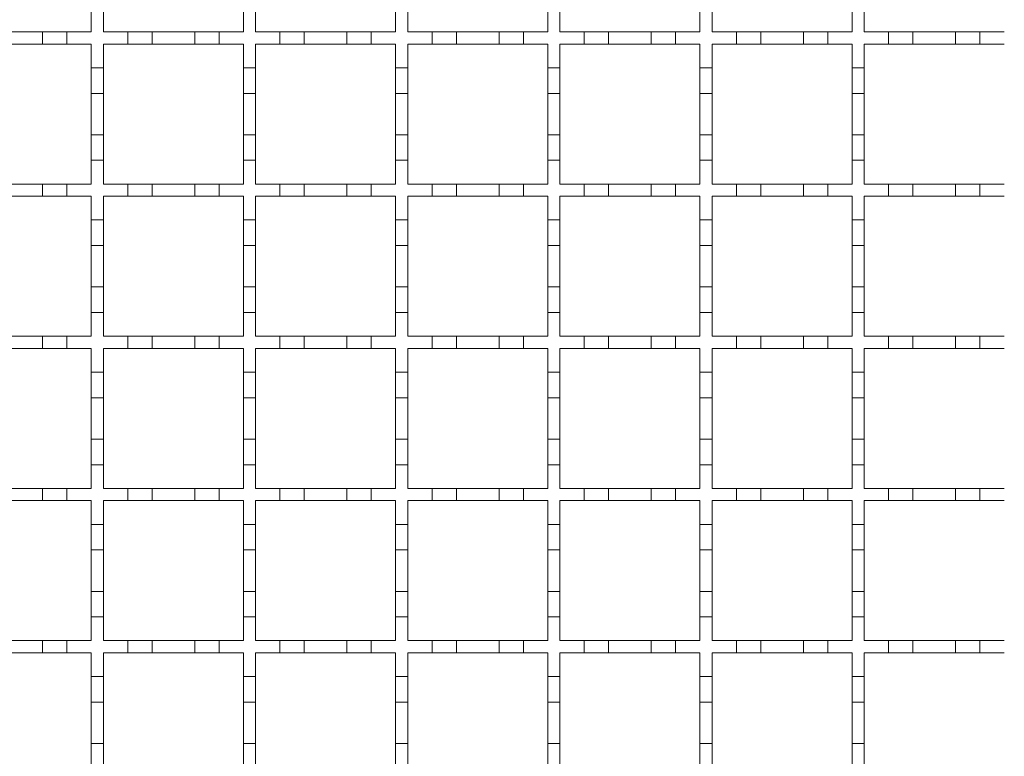
# Model space of a CAD drawing. Units: millimetres. Extents: x 243 to 2825, y 305 to 1978.
# Drawn here: x 516 to 678, y 1452 to 1573 of the extents above; entities that cross this region are included whole.
import ezdxf

# ---------------------------------------------------------------- set-up
doc = ezdxf.new("R2010")
doc.units = ezdxf.units.MM
doc.header["$LTSCALE"] = 10
doc.linetypes.add('SLD-Durchgehend', pattern=[0])

msp = doc.modelspace()

# ---------------------------------------------------------------- linework, layer by layer
at = {"color": 7, "linetype": 'SLD-Durchgehend', "lineweight": 18}
for p, q in [((527.87, 1575.33), (527.87, 1571.33)), ((529.87, 1571.33), (529.87, 1575.33)), ((552.87, 1575.33), (552.87, 1571.33)), ((554.87, 1571.33), (554.87, 1575.33)), ((577.87, 1575.33), (577.87, 1571.33)), ((579.87, 1571.33), (579.87, 1575.33)), ((602.87, 1575.33), (602.87, 1571.33)), ((604.87, 1571.33), (604.87, 1575.33)), ((627.87, 1575.33), (627.87, 1571.33)), ((629.87, 1571.33), (629.87, 1575.33)), ((652.87, 1575.33), (652.87, 1571.33)), ((654.87, 1571.33), (654.87, 1575.33)), ((512.87, 1571.33), (519.87, 1571.33)), ((519.87, 1569.33), (519.87, 1571.33)), ((519.87, 1571.33), (523.87, 1571.33)), ((523.87, 1571.33), (523.87, 1569.33)), ((523.87, 1571.33), (527.87, 1571.33)), ((529.87, 1571.33), (533.87, 1571.33)), ((533.87, 1569.33), (533.87, 1571.33)), ((533.87, 1571.33), (537.87, 1571.33)), ((537.87, 1571.33), (537.87, 1569.33)), ((537.87, 1571.33), (544.87, 1571.33)), ((544.87, 1569.33), (544.87, 1571.33)), ((544.87, 1571.33), (548.87, 1571.33)), ((548.87, 1571.33), (548.87, 1569.33)), ((548.87, 1571.33), (552.87, 1571.33)), ((554.87, 1571.33), (558.87, 1571.33)), ((558.87, 1569.33), (558.87, 1571.33)), ((558.87, 1571.33), (562.87, 1571.33)), ((562.87, 1571.33), (562.87, 1569.33)), ((562.87, 1571.33), (569.87, 1571.33)), ((569.87, 1569.33), (569.87, 1571.33)), ((569.87, 1571.33), (573.87, 1571.33)), ((573.87, 1571.33), (573.87, 1569.33)), ((573.87, 1571.33), (577.87, 1571.33)), ((579.87, 1571.33), (583.87, 1571.33)), ((583.87, 1569.33), (583.87, 1571.33)), ((583.87, 1571.33), (587.87, 1571.33)), ((587.87, 1571.33), (587.87, 1569.33)), ((587.87, 1571.33), (594.87, 1571.33)), ((594.87, 1569.33), (594.87, 1571.33)), ((594.87, 1571.33), (598.87, 1571.33)), ((598.87, 1571.33), (598.87, 1569.33)), ((598.87, 1571.33), (602.87, 1571.33)), ((604.87, 1571.33), (608.87, 1571.33)), ((608.87, 1569.33), (608.87, 1571.33)), ((608.87, 1571.33), (612.87, 1571.33)), ((612.87, 1571.33), (612.87, 1569.33)), ((612.87, 1571.33), (619.87, 1571.33)), ((619.87, 1569.33), (619.87, 1571.33)), ((619.87, 1571.33), (623.87, 1571.33)), ((623.87, 1571.33), (623.87, 1569.33)), ((623.87, 1571.33), (627.87, 1571.33)), ((629.87, 1571.33), (633.87, 1571.33)), ((633.87, 1569.33), (633.87, 1571.33)), ((633.87, 1571.33), (637.87, 1571.33)), ((637.87, 1571.33), (637.87, 1569.33)), ((637.87, 1571.33), (644.87, 1571.33)), ((644.87, 1569.33), (644.87, 1571.33)), ((644.87, 1571.33), (648.87, 1571.33)), ((648.87, 1571.33), (648.87, 1569.33)), ((648.87, 1571.33), (652.87, 1571.33)), ((654.87, 1571.33), (658.87, 1571.33)), ((658.87, 1569.33), (658.87, 1571.33)), ((658.87, 1571.33), (662.87, 1571.33)), ((662.87, 1571.33), (662.87, 1569.33)), ((662.87, 1571.33), (669.87, 1571.33)), ((669.87, 1569.33), (669.87, 1571.33)), ((669.87, 1571.33), (673.87, 1571.33)), ((673.87, 1571.33), (673.87, 1569.33)), ((673.87, 1571.33), (677.87, 1571.33)), ((519.87, 1569.33), (512.87, 1569.33)), ((523.87, 1569.33), (519.87, 1569.33)), ((527.87, 1569.33), (523.87, 1569.33)), ((527.87, 1569.33), (527.87, 1565.43)), ((533.87, 1569.33), (529.87, 1569.33)), ((529.87, 1565.43), (529.87, 1569.33)), ((537.87, 1569.33), (533.87, 1569.33)), ((544.87, 1569.33), (537.87, 1569.33)), ((548.87, 1569.33), (544.87, 1569.33)), ((552.87, 1569.33), (548.87, 1569.33)), ((552.87, 1569.33), (552.87, 1565.43)), ((558.87, 1569.33), (554.87, 1569.33)), ((554.87, 1565.43), (554.87, 1569.33)), ((562.87, 1569.33), (558.87, 1569.33)), ((569.87, 1569.33), (562.87, 1569.33)), ((573.87, 1569.33), (569.87, 1569.33)), ((577.87, 1569.33), (573.87, 1569.33)), ((577.87, 1569.33), (577.87, 1565.43)), ((583.87, 1569.33), (579.87, 1569.33)), ((579.87, 1565.43), (579.87, 1569.33)), ((587.87, 1569.33), (583.87, 1569.33)), ((594.87, 1569.33), (587.87, 1569.33)), ((598.87, 1569.33), (594.87, 1569.33)), ((602.87, 1569.33), (598.87, 1569.33)), ((602.87, 1569.33), (602.87, 1565.43)), ((608.87, 1569.33), (604.87, 1569.33)), ((604.87, 1565.43), (604.87, 1569.33)), ((612.87, 1569.33), (608.87, 1569.33)), ((619.87, 1569.33), (612.87, 1569.33)), ((623.87, 1569.33), (619.87, 1569.33)), ((627.87, 1569.33), (623.87, 1569.33)), ((627.87, 1569.33), (627.87, 1565.43)), ((633.87, 1569.33), (629.87, 1569.33)), ((629.87, 1565.43), (629.87, 1569.33)), ((637.87, 1569.33), (633.87, 1569.33)), ((644.87, 1569.33), (637.87, 1569.33)), ((648.87, 1569.33), (644.87, 1569.33)), ((652.87, 1569.33), (648.87, 1569.33)), ((652.87, 1569.33), (652.87, 1565.43)), ((658.87, 1569.33), (654.87, 1569.33)), ((654.87, 1565.43), (654.87, 1569.33)), ((662.87, 1569.33), (658.87, 1569.33)), ((669.87, 1569.33), (662.87, 1569.33)), ((673.87, 1569.33), (669.87, 1569.33)), ((677.87, 1569.33), (673.87, 1569.33)), ((527.87, 1565.43), (529.87, 1565.43)), ((527.87, 1561.23), (527.87, 1565.43)), ((529.87, 1565.43), (529.87, 1561.23)), ((552.87, 1565.43), (554.87, 1565.43)), ((552.87, 1561.23), (552.87, 1565.43)), ((554.87, 1565.43), (554.87, 1561.23)), ((577.87, 1565.43), (579.87, 1565.43)), ((577.87, 1561.23), (577.87, 1565.43)), ((579.87, 1565.43), (579.87, 1561.23)), ((602.87, 1565.43), (604.87, 1565.43)), ((602.87, 1561.23), (602.87, 1565.43)), ((604.87, 1565.43), (604.87, 1561.23)), ((627.87, 1565.43), (629.87, 1565.43)), ((627.87, 1561.23), (627.87, 1565.43)), ((629.87, 1565.43), (629.87, 1561.23)), ((652.87, 1565.43), (654.87, 1565.43)), ((652.87, 1561.23), (652.87, 1565.43)), ((654.87, 1565.43), (654.87, 1561.23)), ((529.87, 1561.23), (527.87, 1561.23)), ((527.87, 1561.23), (527.87, 1554.43)), ((529.87, 1554.43), (529.87, 1561.23)), ((554.87, 1561.23), (552.87, 1561.23)), ((552.87, 1561.23), (552.87, 1554.43)), ((554.87, 1554.43), (554.87, 1561.23)), ((579.87, 1561.23), (577.87, 1561.23)), ((577.87, 1561.23), (577.87, 1554.43)), ((579.87, 1554.43), (579.87, 1561.23)), ((604.87, 1561.23), (602.87, 1561.23)), ((602.87, 1561.23), (602.87, 1554.43)), ((604.87, 1554.43), (604.87, 1561.23)), ((629.87, 1561.23), (627.87, 1561.23)), ((627.87, 1561.23), (627.87, 1554.43)), ((629.87, 1554.43), (629.87, 1561.23)), ((654.87, 1561.23), (652.87, 1561.23)), ((652.87, 1561.23), (652.87, 1554.43)), ((654.87, 1554.43), (654.87, 1561.23)), ((527.87, 1554.43), (529.87, 1554.43)), ((527.87, 1550.23), (527.87, 1554.43)), ((529.87, 1554.43), (529.87, 1550.23)), ((552.87, 1554.43), (554.87, 1554.43)), ((552.87, 1550.23), (552.87, 1554.43)), ((554.87, 1554.43), (554.87, 1550.23)), ((577.87, 1554.43), (579.87, 1554.43)), ((577.87, 1550.23), (577.87, 1554.43)), ((579.87, 1554.43), (579.87, 1550.23)), ((602.87, 1554.43), (604.87, 1554.43)), ((602.87, 1550.23), (602.87, 1554.43)), ((604.87, 1554.43), (604.87, 1550.23)), ((627.87, 1554.43), (629.87, 1554.43)), ((627.87, 1550.23), (627.87, 1554.43)), ((629.87, 1554.43), (629.87, 1550.23)), ((652.87, 1554.43), (654.87, 1554.43)), ((652.87, 1550.23), (652.87, 1554.43)), ((654.87, 1554.43), (654.87, 1550.23)), ((527.87, 1550.23), (527.87, 1546.33)), ((529.87, 1550.23), (527.87, 1550.23)), ((529.87, 1546.33), (529.87, 1550.23)), ((552.87, 1550.23), (552.87, 1546.33)), ((554.87, 1550.23), (552.87, 1550.23)), ((554.87, 1546.33), (554.87, 1550.23)), ((577.87, 1550.23), (577.87, 1546.33)), ((579.87, 1550.23), (577.87, 1550.23)), ((579.87, 1546.33), (579.87, 1550.23)), ((602.87, 1550.23), (602.87, 1546.33)), ((604.87, 1550.23), (602.87, 1550.23)), ((604.87, 1546.33), (604.87, 1550.23)), ((627.87, 1550.23), (627.87, 1546.33)), ((629.87, 1550.23), (627.87, 1550.23)), ((629.87, 1546.33), (629.87, 1550.23)), ((652.87, 1550.23), (652.87, 1546.33)), ((654.87, 1550.23), (652.87, 1550.23)), ((654.87, 1546.33), (654.87, 1550.23)), ((512.87, 1546.33), (519.87, 1546.33)), ((519.87, 1544.33), (519.87, 1546.33)), ((519.87, 1546.33), (523.87, 1546.33)), ((523.87, 1546.33), (523.87, 1544.33)), ((523.87, 1546.33), (527.87, 1546.33)), ((529.87, 1546.33), (533.87, 1546.33)), ((533.87, 1544.33), (533.87, 1546.33)), ((533.87, 1546.33), (537.87, 1546.33)), ((537.87, 1546.33), (537.87, 1544.33)), ((537.87, 1546.33), (544.87, 1546.33)), ((544.87, 1544.33), (544.87, 1546.33)), ((544.87, 1546.33), (548.87, 1546.33)), ((548.87, 1546.33), (548.87, 1544.33)), ((548.87, 1546.33), (552.87, 1546.33)), ((554.87, 1546.33), (558.87, 1546.33)), ((558.87, 1544.33), (558.87, 1546.33)), ((558.87, 1546.33), (562.87, 1546.33)), ((562.87, 1546.33), (562.87, 1544.33)), ((562.87, 1546.33), (569.87, 1546.33)), ((569.87, 1544.33), (569.87, 1546.33)), ((569.87, 1546.33), (573.87, 1546.33)), ((573.87, 1546.33), (573.87, 1544.33)), ((573.87, 1546.33), (577.87, 1546.33)), ((579.87, 1546.33), (583.87, 1546.33)), ((583.87, 1544.33), (583.87, 1546.33)), ((583.87, 1546.33), (587.87, 1546.33)), ((587.87, 1546.33), (587.87, 1544.33)), ((587.87, 1546.33), (594.87, 1546.33)), ((594.87, 1544.33), (594.87, 1546.33)), ((594.87, 1546.33), (598.87, 1546.33)), ((598.87, 1546.33), (598.87, 1544.33)), ((598.87, 1546.33), (602.87, 1546.33)), ((604.87, 1546.33), (608.87, 1546.33)), ((608.87, 1544.33), (608.87, 1546.33)), ((608.87, 1546.33), (612.87, 1546.33)), ((612.87, 1546.33), (612.87, 1544.33)), ((612.87, 1546.33), (619.87, 1546.33)), ((619.87, 1544.33), (619.87, 1546.33)), ((619.87, 1546.33), (623.87, 1546.33)), ((623.87, 1546.33), (623.87, 1544.33)), ((623.87, 1546.33), (627.87, 1546.33)), ((629.87, 1546.33), (633.87, 1546.33)), ((633.87, 1544.33), (633.87, 1546.33)), ((633.87, 1546.33), (637.87, 1546.33)), ((637.87, 1546.33), (637.87, 1544.33)), ((637.87, 1546.33), (644.87, 1546.33)), ((644.87, 1544.33), (644.87, 1546.33)), ((644.87, 1546.33), (648.87, 1546.33)), ((648.87, 1546.33), (648.87, 1544.33)), ((648.87, 1546.33), (652.87, 1546.33)), ((654.87, 1546.33), (658.87, 1546.33)), ((658.87, 1544.33), (658.87, 1546.33)), ((658.87, 1546.33), (662.87, 1546.33)), ((662.87, 1546.33), (662.87, 1544.33)), ((662.87, 1546.33), (669.87, 1546.33)), ((669.87, 1544.33), (669.87, 1546.33)), ((669.87, 1546.33), (673.87, 1546.33)), ((673.87, 1546.33), (673.87, 1544.33)), ((673.87, 1546.33), (677.87, 1546.33)), ((519.87, 1544.33), (512.87, 1544.33)), ((523.87, 1544.33), (519.87, 1544.33)), ((527.87, 1544.33), (523.87, 1544.33)), ((527.87, 1544.33), (527.87, 1540.43)), ((533.87, 1544.33), (529.87, 1544.33)), ((529.87, 1540.43), (529.87, 1544.33)), ((537.87, 1544.33), (533.87, 1544.33)), ((544.87, 1544.33), (537.87, 1544.33)), ((548.87, 1544.33), (544.87, 1544.33)), ((552.87, 1544.33), (548.87, 1544.33)), ((552.87, 1544.33), (552.87, 1540.43)), ((558.87, 1544.33), (554.87, 1544.33)), ((554.87, 1540.43), (554.87, 1544.33)), ((562.87, 1544.33), (558.87, 1544.33)), ((569.87, 1544.33), (562.87, 1544.33)), ((573.87, 1544.33), (569.87, 1544.33)), ((577.87, 1544.33), (573.87, 1544.33)), ((577.87, 1544.33), (577.87, 1540.43)), ((583.87, 1544.33), (579.87, 1544.33)), ((579.87, 1540.43), (579.87, 1544.33)), ((587.87, 1544.33), (583.87, 1544.33)), ((594.87, 1544.33), (587.87, 1544.33)), ((598.87, 1544.33), (594.87, 1544.33)), ((602.87, 1544.33), (598.87, 1544.33)), ((602.87, 1544.33), (602.87, 1540.43)), ((608.87, 1544.33), (604.87, 1544.33)), ((604.87, 1540.43), (604.87, 1544.33)), ((612.87, 1544.33), (608.87, 1544.33)), ((619.87, 1544.33), (612.87, 1544.33)), ((623.87, 1544.33), (619.87, 1544.33)), ((627.87, 1544.33), (623.87, 1544.33)), ((627.87, 1544.33), (627.87, 1540.43)), ((633.87, 1544.33), (629.87, 1544.33)), ((629.87, 1540.43), (629.87, 1544.33)), ((637.87, 1544.33), (633.87, 1544.33)), ((644.87, 1544.33), (637.87, 1544.33)), ((648.87, 1544.33), (644.87, 1544.33)), ((652.87, 1544.33), (648.87, 1544.33)), ((652.87, 1544.33), (652.87, 1540.43)), ((658.87, 1544.33), (654.87, 1544.33)), ((654.87, 1540.43), (654.87, 1544.33)), ((662.87, 1544.33), (658.87, 1544.33)), ((669.87, 1544.33), (662.87, 1544.33)), ((673.87, 1544.33), (669.87, 1544.33)), ((677.87, 1544.33), (673.87, 1544.33)), ((527.87, 1540.43), (529.87, 1540.43)), ((527.87, 1536.23), (527.87, 1540.43)), ((529.87, 1540.43), (529.87, 1536.23)), ((552.87, 1540.43), (554.87, 1540.43)), ((552.87, 1536.23), (552.87, 1540.43)), ((554.87, 1540.43), (554.87, 1536.23)), ((577.87, 1540.43), (579.87, 1540.43)), ((577.87, 1536.23), (577.87, 1540.43)), ((579.87, 1540.43), (579.87, 1536.23)), ((602.87, 1540.43), (604.87, 1540.43)), ((602.87, 1536.23), (602.87, 1540.43)), ((604.87, 1540.43), (604.87, 1536.23)), ((627.87, 1540.43), (629.87, 1540.43)), ((627.87, 1536.23), (627.87, 1540.43)), ((629.87, 1540.43), (629.87, 1536.23)), ((652.87, 1540.43), (654.87, 1540.43)), ((652.87, 1536.23), (652.87, 1540.43)), ((654.87, 1540.43), (654.87, 1536.23)), ((529.87, 1536.23), (527.87, 1536.23)), ((527.87, 1536.23), (527.87, 1529.43)), ((529.87, 1529.43), (529.87, 1536.23)), ((554.87, 1536.23), (552.87, 1536.23)), ((552.87, 1536.23), (552.87, 1529.43)), ((554.87, 1529.43), (554.87, 1536.23)), ((579.87, 1536.23), (577.87, 1536.23)), ((577.87, 1536.23), (577.87, 1529.43)), ((579.87, 1529.43), (579.87, 1536.23)), ((604.87, 1536.23), (602.87, 1536.23)), ((602.87, 1536.23), (602.87, 1529.43)), ((604.87, 1529.43), (604.87, 1536.23)), ((629.87, 1536.23), (627.87, 1536.23)), ((627.87, 1536.23), (627.87, 1529.43)), ((629.87, 1529.43), (629.87, 1536.23)), ((654.87, 1536.23), (652.87, 1536.23)), ((652.87, 1536.23), (652.87, 1529.43)), ((654.87, 1529.43), (654.87, 1536.23)), ((527.87, 1529.43), (529.87, 1529.43)), ((527.87, 1525.23), (527.87, 1529.43)), ((529.87, 1529.43), (529.87, 1525.23)), ((552.87, 1529.43), (554.87, 1529.43)), ((552.87, 1525.23), (552.87, 1529.43)), ((554.87, 1529.43), (554.87, 1525.23)), ((577.87, 1529.43), (579.87, 1529.43)), ((577.87, 1525.23), (577.87, 1529.43)), ((579.87, 1529.43), (579.87, 1525.23)), ((602.87, 1529.43), (604.87, 1529.43)), ((602.87, 1525.23), (602.87, 1529.43)), ((604.87, 1529.43), (604.87, 1525.23)), ((627.87, 1529.43), (629.87, 1529.43)), ((627.87, 1525.23), (627.87, 1529.43)), ((629.87, 1529.43), (629.87, 1525.23)), ((652.87, 1529.43), (654.87, 1529.43)), ((652.87, 1525.23), (652.87, 1529.43)), ((654.87, 1529.43), (654.87, 1525.23)), ((527.87, 1525.23), (527.87, 1521.33)), ((529.87, 1525.23), (527.87, 1525.23)), ((529.87, 1521.33), (529.87, 1525.23)), ((552.87, 1525.23), (552.87, 1521.33)), ((554.87, 1525.23), (552.87, 1525.23)), ((554.87, 1521.33), (554.87, 1525.23)), ((577.87, 1525.23), (577.87, 1521.33)), ((579.87, 1525.23), (577.87, 1525.23)), ((579.87, 1521.33), (579.87, 1525.23)), ((602.87, 1525.23), (602.87, 1521.33)), ((604.87, 1525.23), (602.87, 1525.23)), ((604.87, 1521.33), (604.87, 1525.23)), ((627.87, 1525.23), (627.87, 1521.33)), ((629.87, 1525.23), (627.87, 1525.23)), ((629.87, 1521.33), (629.87, 1525.23)), ((652.87, 1525.23), (652.87, 1521.33)), ((654.87, 1525.23), (652.87, 1525.23)), ((654.87, 1521.33), (654.87, 1525.23)), ((512.87, 1521.33), (519.87, 1521.33)), ((519.87, 1519.33), (519.87, 1521.33)), ((519.87, 1521.33), (523.87, 1521.33)), ((523.87, 1521.33), (523.87, 1519.33)), ((523.87, 1521.33), (527.87, 1521.33)), ((529.87, 1521.33), (533.87, 1521.33)), ((533.87, 1519.33), (533.87, 1521.33)), ((533.87, 1521.33), (537.87, 1521.33)), ((537.87, 1521.33), (537.87, 1519.33)), ((537.87, 1521.33), (544.87, 1521.33)), ((544.87, 1519.33), (544.87, 1521.33)), ((544.87, 1521.33), (548.87, 1521.33)), ((548.87, 1521.33), (548.87, 1519.33)), ((548.87, 1521.33), (552.87, 1521.33)), ((554.87, 1521.33), (558.87, 1521.33)), ((558.87, 1519.33), (558.87, 1521.33)), ((558.87, 1521.33), (562.87, 1521.33)), ((562.87, 1521.33), (562.87, 1519.33)), ((562.87, 1521.33), (569.87, 1521.33)), ((569.87, 1519.33), (569.87, 1521.33)), ((569.87, 1521.33), (573.87, 1521.33)), ((573.87, 1521.33), (573.87, 1519.33)), ((573.87, 1521.33), (577.87, 1521.33)), ((579.87, 1521.33), (583.87, 1521.33)), ((583.87, 1519.33), (583.87, 1521.33)), ((583.87, 1521.33), (587.87, 1521.33)), ((587.87, 1521.33), (587.87, 1519.33)), ((587.87, 1521.33), (594.87, 1521.33)), ((594.87, 1519.33), (594.87, 1521.33)), ((594.87, 1521.33), (598.87, 1521.33)), ((598.87, 1521.33), (598.87, 1519.33)), ((598.87, 1521.33), (602.87, 1521.33)), ((604.87, 1521.33), (608.87, 1521.33)), ((608.87, 1519.33), (608.87, 1521.33)), ((608.87, 1521.33), (612.87, 1521.33)), ((612.87, 1521.33), (612.87, 1519.33)), ((612.87, 1521.33), (619.87, 1521.33)), ((619.87, 1519.33), (619.87, 1521.33)), ((619.87, 1521.33), (623.87, 1521.33)), ((623.87, 1521.33), (623.87, 1519.33)), ((623.87, 1521.33), (627.87, 1521.33)), ((629.87, 1521.33), (633.87, 1521.33)), ((633.87, 1519.33), (633.87, 1521.33)), ((633.87, 1521.33), (637.87, 1521.33)), ((637.87, 1521.33), (637.87, 1519.33)), ((637.87, 1521.33), (644.87, 1521.33)), ((644.87, 1519.33), (644.87, 1521.33)), ((644.87, 1521.33), (648.87, 1521.33)), ((648.87, 1521.33), (648.87, 1519.33)), ((648.87, 1521.33), (652.87, 1521.33)), ((654.87, 1521.33), (658.87, 1521.33)), ((658.87, 1519.33), (658.87, 1521.33)), ((658.87, 1521.33), (662.87, 1521.33)), ((662.87, 1521.33), (662.87, 1519.33)), ((662.87, 1521.33), (669.87, 1521.33)), ((669.87, 1519.33), (669.87, 1521.33)), ((669.87, 1521.33), (673.87, 1521.33)), ((673.87, 1521.33), (673.87, 1519.33)), ((673.87, 1521.33), (677.87, 1521.33)), ((519.87, 1519.33), (512.87, 1519.33)), ((523.87, 1519.33), (519.87, 1519.33)), ((527.87, 1519.33), (523.87, 1519.33)), ((527.87, 1519.33), (527.87, 1515.43)), ((533.87, 1519.33), (529.87, 1519.33)), ((529.87, 1515.43), (529.87, 1519.33)), ((537.87, 1519.33), (533.87, 1519.33)), ((544.87, 1519.33), (537.87, 1519.33)), ((548.87, 1519.33), (544.87, 1519.33)), ((552.87, 1519.33), (548.87, 1519.33)), ((552.87, 1519.33), (552.87, 1515.43)), ((558.87, 1519.33), (554.87, 1519.33)), ((554.87, 1515.43), (554.87, 1519.33)), ((562.87, 1519.33), (558.87, 1519.33)), ((569.87, 1519.33), (562.87, 1519.33)), ((573.87, 1519.33), (569.87, 1519.33)), ((577.87, 1519.33), (573.87, 1519.33)), ((577.87, 1519.33), (577.87, 1515.43)), ((583.87, 1519.33), (579.87, 1519.33)), ((579.87, 1515.43), (579.87, 1519.33)), ((587.87, 1519.33), (583.87, 1519.33)), ((594.87, 1519.33), (587.87, 1519.33)), ((598.87, 1519.33), (594.87, 1519.33)), ((602.87, 1519.33), (598.87, 1519.33)), ((602.87, 1519.33), (602.87, 1515.43)), ((608.87, 1519.33), (604.87, 1519.33)), ((604.87, 1515.43), (604.87, 1519.33)), ((612.87, 1519.33), (608.87, 1519.33)), ((619.87, 1519.33), (612.87, 1519.33)), ((623.87, 1519.33), (619.87, 1519.33)), ((627.87, 1519.33), (623.87, 1519.33)), ((627.87, 1519.33), (627.87, 1515.43)), ((633.87, 1519.33), (629.87, 1519.33)), ((629.87, 1515.43), (629.87, 1519.33)), ((637.87, 1519.33), (633.87, 1519.33)), ((644.87, 1519.33), (637.87, 1519.33)), ((648.87, 1519.33), (644.87, 1519.33)), ((652.87, 1519.33), (648.87, 1519.33)), ((652.87, 1519.33), (652.87, 1515.43)), ((658.87, 1519.33), (654.87, 1519.33)), ((654.87, 1515.43), (654.87, 1519.33)), ((662.87, 1519.33), (658.87, 1519.33)), ((669.87, 1519.33), (662.87, 1519.33)), ((673.87, 1519.33), (669.87, 1519.33)), ((677.87, 1519.33), (673.87, 1519.33)), ((527.87, 1515.43), (529.87, 1515.43)), ((527.87, 1511.23), (527.87, 1515.43)), ((529.87, 1515.43), (529.87, 1511.23)), ((552.87, 1515.43), (554.87, 1515.43)), ((552.87, 1511.23), (552.87, 1515.43)), ((554.87, 1515.43), (554.87, 1511.23)), ((577.87, 1515.43), (579.87, 1515.43)), ((577.87, 1511.23), (577.87, 1515.43)), ((579.87, 1515.43), (579.87, 1511.23)), ((602.87, 1515.43), (604.87, 1515.43)), ((602.87, 1511.23), (602.87, 1515.43)), ((604.87, 1515.43), (604.87, 1511.23)), ((627.87, 1515.43), (629.87, 1515.43)), ((627.87, 1511.23), (627.87, 1515.43)), ((629.87, 1515.43), (629.87, 1511.23)), ((652.87, 1515.43), (654.87, 1515.43)), ((652.87, 1511.23), (652.87, 1515.43)), ((654.87, 1515.43), (654.87, 1511.23)), ((529.87, 1511.23), (527.87, 1511.23)), ((527.87, 1511.23), (527.87, 1504.43)), ((529.87, 1504.43), (529.87, 1511.23)), ((554.87, 1511.23), (552.87, 1511.23)), ((552.87, 1511.23), (552.87, 1504.43)), ((554.87, 1504.43), (554.87, 1511.23)), ((579.87, 1511.23), (577.87, 1511.23)), ((577.87, 1511.23), (577.87, 1504.43)), ((579.87, 1504.43), (579.87, 1511.23)), ((604.87, 1511.23), (602.87, 1511.23)), ((602.87, 1511.23), (602.87, 1504.43)), ((604.87, 1504.43), (604.87, 1511.23)), ((629.87, 1511.23), (627.87, 1511.23)), ((627.87, 1511.23), (627.87, 1504.43)), ((629.87, 1504.43), (629.87, 1511.23)), ((654.87, 1511.23), (652.87, 1511.23)), ((652.87, 1511.23), (652.87, 1504.43)), ((654.87, 1504.43), (654.87, 1511.23)), ((527.87, 1504.43), (529.87, 1504.43)), ((527.87, 1500.23), (527.87, 1504.43)), ((529.87, 1504.43), (529.87, 1500.23)), ((552.87, 1504.43), (554.87, 1504.43)), ((552.87, 1500.23), (552.87, 1504.43)), ((554.87, 1504.43), (554.87, 1500.23)), ((577.87, 1504.43), (579.87, 1504.43)), ((577.87, 1500.23), (577.87, 1504.43)), ((579.87, 1504.43), (579.87, 1500.23)), ((602.87, 1504.43), (604.87, 1504.43)), ((602.87, 1500.23), (602.87, 1504.43)), ((604.87, 1504.43), (604.87, 1500.23)), ((627.87, 1504.43), (629.87, 1504.43)), ((627.87, 1500.23), (627.87, 1504.43)), ((629.87, 1504.43), (629.87, 1500.23)), ((652.87, 1504.43), (654.87, 1504.43)), ((652.87, 1500.23), (652.87, 1504.43)), ((654.87, 1504.43), (654.87, 1500.23)), ((527.87, 1500.23), (527.87, 1496.33)), ((529.87, 1500.23), (527.87, 1500.23)), ((529.87, 1496.33), (529.87, 1500.23)), ((552.87, 1500.23), (552.87, 1496.33)), ((554.87, 1500.23), (552.87, 1500.23)), ((554.87, 1496.33), (554.87, 1500.23)), ((577.87, 1500.23), (577.87, 1496.33)), ((579.87, 1500.23), (577.87, 1500.23)), ((579.87, 1496.33), (579.87, 1500.23)), ((602.87, 1500.23), (602.87, 1496.33)), ((604.87, 1500.23), (602.87, 1500.23)), ((604.87, 1496.33), (604.87, 1500.23)), ((627.87, 1500.23), (627.87, 1496.33)), ((629.87, 1500.23), (627.87, 1500.23)), ((629.87, 1496.33), (629.87, 1500.23)), ((652.87, 1500.23), (652.87, 1496.33)), ((654.87, 1500.23), (652.87, 1500.23)), ((654.87, 1496.33), (654.87, 1500.23)), ((512.87, 1496.33), (519.87, 1496.33)), ((519.87, 1494.33), (519.87, 1496.33)), ((519.87, 1496.33), (523.87, 1496.33)), ((523.87, 1496.33), (523.87, 1494.33)), ((523.87, 1496.33), (527.87, 1496.33)), ((529.87, 1496.33), (533.87, 1496.33)), ((533.87, 1494.33), (533.87, 1496.33)), ((533.87, 1496.33), (537.87, 1496.33)), ((537.87, 1496.33), (537.87, 1494.33)), ((537.87, 1496.33), (544.87, 1496.33)), ((544.87, 1494.33), (544.87, 1496.33)), ((544.87, 1496.33), (548.87, 1496.33)), ((548.87, 1496.33), (548.87, 1494.33)), ((548.87, 1496.33), (552.87, 1496.33)), ((554.87, 1496.33), (558.87, 1496.33)), ((558.87, 1494.33), (558.87, 1496.33)), ((558.87, 1496.33), (562.87, 1496.33)), ((562.87, 1496.33), (562.87, 1494.33)), ((562.87, 1496.33), (569.87, 1496.33)), ((569.87, 1494.33), (569.87, 1496.33)), ((569.87, 1496.33), (573.87, 1496.33)), ((573.87, 1496.33), (573.87, 1494.33)), ((573.87, 1496.33), (577.87, 1496.33)), ((579.87, 1496.33), (583.87, 1496.33)), ((583.87, 1494.33), (583.87, 1496.33)), ((583.87, 1496.33), (587.87, 1496.33)), ((587.87, 1496.33), (587.87, 1494.33)), ((587.87, 1496.33), (594.87, 1496.33)), ((594.87, 1494.33), (594.87, 1496.33)), ((594.87, 1496.33), (598.87, 1496.33)), ((598.87, 1496.33), (598.87, 1494.33)), ((598.87, 1496.33), (602.87, 1496.33)), ((604.87, 1496.33), (608.87, 1496.33)), ((608.87, 1494.33), (608.87, 1496.33)), ((608.87, 1496.33), (612.87, 1496.33)), ((612.87, 1496.33), (612.87, 1494.33)), ((612.87, 1496.33), (619.87, 1496.33)), ((619.87, 1494.33), (619.87, 1496.33)), ((619.87, 1496.33), (623.87, 1496.33)), ((623.87, 1496.33), (623.87, 1494.33)), ((623.87, 1496.33), (627.87, 1496.33)), ((629.87, 1496.33), (633.87, 1496.33)), ((633.87, 1494.33), (633.87, 1496.33)), ((633.87, 1496.33), (637.87, 1496.33)), ((637.87, 1496.33), (637.87, 1494.33)), ((637.87, 1496.33), (644.87, 1496.33)), ((644.87, 1494.33), (644.87, 1496.33)), ((644.87, 1496.33), (648.87, 1496.33)), ((648.87, 1496.33), (648.87, 1494.33)), ((648.87, 1496.33), (652.87, 1496.33)), ((654.87, 1496.33), (658.87, 1496.33)), ((658.87, 1494.33), (658.87, 1496.33)), ((658.87, 1496.33), (662.87, 1496.33)), ((662.87, 1496.33), (662.87, 1494.33)), ((662.87, 1496.33), (669.87, 1496.33)), ((669.87, 1494.33), (669.87, 1496.33)), ((669.87, 1496.33), (673.87, 1496.33)), ((673.87, 1496.33), (673.87, 1494.33)), ((673.87, 1496.33), (677.87, 1496.33)), ((519.87, 1494.33), (512.87, 1494.33)), ((523.87, 1494.33), (519.87, 1494.33)), ((527.87, 1494.33), (523.87, 1494.33)), ((527.87, 1494.33), (527.87, 1490.43)), ((533.87, 1494.33), (529.87, 1494.33)), ((529.87, 1490.43), (529.87, 1494.33)), ((537.87, 1494.33), (533.87, 1494.33)), ((544.87, 1494.33), (537.87, 1494.33)), ((548.87, 1494.33), (544.87, 1494.33)), ((552.87, 1494.33), (548.87, 1494.33)), ((552.87, 1494.33), (552.87, 1490.43)), ((558.87, 1494.33), (554.87, 1494.33)), ((554.87, 1490.43), (554.87, 1494.33)), ((562.87, 1494.33), (558.87, 1494.33)), ((569.87, 1494.33), (562.87, 1494.33)), ((573.87, 1494.33), (569.87, 1494.33)), ((577.87, 1494.33), (573.87, 1494.33)), ((577.87, 1494.33), (577.87, 1490.43)), ((583.87, 1494.33), (579.87, 1494.33)), ((579.87, 1490.43), (579.87, 1494.33)), ((587.87, 1494.33), (583.87, 1494.33)), ((594.87, 1494.33), (587.87, 1494.33)), ((598.87, 1494.33), (594.87, 1494.33)), ((602.87, 1494.33), (598.87, 1494.33)), ((602.87, 1494.33), (602.87, 1490.43)), ((608.87, 1494.33), (604.87, 1494.33)), ((604.87, 1490.43), (604.87, 1494.33)), ((612.87, 1494.33), (608.87, 1494.33)), ((619.87, 1494.33), (612.87, 1494.33)), ((623.87, 1494.33), (619.87, 1494.33)), ((627.87, 1494.33), (623.87, 1494.33)), ((627.87, 1494.33), (627.87, 1490.43)), ((633.87, 1494.33), (629.87, 1494.33)), ((629.87, 1490.43), (629.87, 1494.33)), ((637.87, 1494.33), (633.87, 1494.33)), ((644.87, 1494.33), (637.87, 1494.33)), ((648.87, 1494.33), (644.87, 1494.33)), ((652.87, 1494.33), (648.87, 1494.33)), ((652.87, 1494.33), (652.87, 1490.43)), ((658.87, 1494.33), (654.87, 1494.33)), ((654.87, 1490.43), (654.87, 1494.33)), ((662.87, 1494.33), (658.87, 1494.33)), ((669.87, 1494.33), (662.87, 1494.33)), ((673.87, 1494.33), (669.87, 1494.33)), ((677.87, 1494.33), (673.87, 1494.33)), ((527.87, 1490.43), (529.87, 1490.43)), ((527.87, 1486.23), (527.87, 1490.43)), ((529.87, 1490.43), (529.87, 1486.23)), ((552.87, 1490.43), (554.87, 1490.43)), ((552.87, 1486.23), (552.87, 1490.43)), ((554.87, 1490.43), (554.87, 1486.23)), ((577.87, 1490.43), (579.87, 1490.43)), ((577.87, 1486.23), (577.87, 1490.43)), ((579.87, 1490.43), (579.87, 1486.23)), ((602.87, 1490.43), (604.87, 1490.43)), ((602.87, 1486.23), (602.87, 1490.43)), ((604.87, 1490.43), (604.87, 1486.23)), ((627.87, 1490.43), (629.87, 1490.43)), ((627.87, 1486.23), (627.87, 1490.43)), ((629.87, 1490.43), (629.87, 1486.23)), ((652.87, 1490.43), (654.87, 1490.43)), ((652.87, 1486.23), (652.87, 1490.43)), ((654.87, 1490.43), (654.87, 1486.23)), ((529.87, 1486.23), (527.87, 1486.23)), ((527.87, 1486.23), (527.87, 1479.43)), ((529.87, 1479.43), (529.87, 1486.23)), ((554.87, 1486.23), (552.87, 1486.23)), ((552.87, 1486.23), (552.87, 1479.43)), ((554.87, 1479.43), (554.87, 1486.23)), ((579.87, 1486.23), (577.87, 1486.23)), ((577.87, 1486.23), (577.87, 1479.43)), ((579.87, 1479.43), (579.87, 1486.23)), ((604.87, 1486.23), (602.87, 1486.23)), ((602.87, 1486.23), (602.87, 1479.43)), ((604.87, 1479.43), (604.87, 1486.23)), ((629.87, 1486.23), (627.87, 1486.23)), ((627.87, 1486.23), (627.87, 1479.43)), ((629.87, 1479.43), (629.87, 1486.23)), ((654.87, 1486.23), (652.87, 1486.23)), ((652.87, 1486.23), (652.87, 1479.43)), ((654.87, 1479.43), (654.87, 1486.23)), ((527.87, 1479.43), (529.87, 1479.43)), ((527.87, 1475.23), (527.87, 1479.43)), ((529.87, 1479.43), (529.87, 1475.23)), ((552.87, 1479.43), (554.87, 1479.43)), ((552.87, 1475.23), (552.87, 1479.43)), ((554.87, 1479.43), (554.87, 1475.23)), ((577.87, 1479.43), (579.87, 1479.43)), ((577.87, 1475.23), (577.87, 1479.43)), ((579.87, 1479.43), (579.87, 1475.23)), ((602.87, 1479.43), (604.87, 1479.43)), ((602.87, 1475.23), (602.87, 1479.43)), ((604.87, 1479.43), (604.87, 1475.23)), ((627.87, 1479.43), (629.87, 1479.43)), ((627.87, 1475.23), (627.87, 1479.43)), ((629.87, 1479.43), (629.87, 1475.23)), ((652.87, 1479.43), (654.87, 1479.43)), ((652.87, 1475.23), (652.87, 1479.43)), ((654.87, 1479.43), (654.87, 1475.23)), ((527.87, 1475.23), (527.87, 1471.33)), ((529.87, 1475.23), (527.87, 1475.23)), ((529.87, 1471.33), (529.87, 1475.23)), ((552.87, 1475.23), (552.87, 1471.33)), ((554.87, 1475.23), (552.87, 1475.23)), ((554.87, 1471.33), (554.87, 1475.23)), ((577.87, 1475.23), (577.87, 1471.33)), ((579.87, 1475.23), (577.87, 1475.23)), ((579.87, 1471.33), (579.87, 1475.23)), ((602.87, 1475.23), (602.87, 1471.33)), ((604.87, 1475.23), (602.87, 1475.23)), ((604.87, 1471.33), (604.87, 1475.23)), ((627.87, 1475.23), (627.87, 1471.33)), ((629.87, 1475.23), (627.87, 1475.23)), ((629.87, 1471.33), (629.87, 1475.23)), ((652.87, 1475.23), (652.87, 1471.33)), ((654.87, 1475.23), (652.87, 1475.23)), ((654.87, 1471.33), (654.87, 1475.23)), ((512.87, 1471.33), (519.87, 1471.33)), ((519.87, 1469.33), (519.87, 1471.33)), ((519.87, 1471.33), (523.87, 1471.33)), ((523.87, 1471.33), (523.87, 1469.33)), ((523.87, 1471.33), (527.87, 1471.33)), ((529.87, 1471.33), (533.87, 1471.33)), ((533.87, 1469.33), (533.87, 1471.33)), ((533.87, 1471.33), (537.87, 1471.33)), ((537.87, 1471.33), (537.87, 1469.33)), ((537.87, 1471.33), (544.87, 1471.33)), ((544.87, 1469.33), (544.87, 1471.33)), ((544.87, 1471.33), (548.87, 1471.33)), ((548.87, 1471.33), (548.87, 1469.33)), ((548.87, 1471.33), (552.87, 1471.33)), ((554.87, 1471.33), (558.87, 1471.33)), ((558.87, 1469.33), (558.87, 1471.33)), ((558.87, 1471.33), (562.87, 1471.33)), ((562.87, 1471.33), (562.87, 1469.33)), ((562.87, 1471.33), (569.87, 1471.33)), ((569.87, 1469.33), (569.87, 1471.33)), ((569.87, 1471.33), (573.87, 1471.33)), ((573.87, 1471.33), (573.87, 1469.33)), ((573.87, 1471.33), (577.87, 1471.33)), ((579.87, 1471.33), (583.87, 1471.33)), ((583.87, 1469.33), (583.87, 1471.33)), ((583.87, 1471.33), (587.87, 1471.33)), ((587.87, 1471.33), (587.87, 1469.33)), ((587.87, 1471.33), (594.87, 1471.33)), ((594.87, 1469.33), (594.87, 1471.33)), ((594.87, 1471.33), (598.87, 1471.33)), ((598.87, 1471.33), (598.87, 1469.33)), ((598.87, 1471.33), (602.87, 1471.33)), ((604.87, 1471.33), (608.87, 1471.33)), ((608.87, 1469.33), (608.87, 1471.33)), ((608.87, 1471.33), (612.87, 1471.33)), ((612.87, 1471.33), (612.87, 1469.33)), ((612.87, 1471.33), (619.87, 1471.33)), ((619.87, 1469.33), (619.87, 1471.33)), ((619.87, 1471.33), (623.87, 1471.33)), ((623.87, 1471.33), (623.87, 1469.33)), ((623.87, 1471.33), (627.87, 1471.33)), ((629.87, 1471.33), (633.87, 1471.33)), ((633.87, 1469.33), (633.87, 1471.33)), ((633.87, 1471.33), (637.87, 1471.33)), ((637.87, 1471.33), (637.87, 1469.33)), ((637.87, 1471.33), (644.87, 1471.33)), ((644.87, 1469.33), (644.87, 1471.33)), ((644.87, 1471.33), (648.87, 1471.33)), ((648.87, 1471.33), (648.87, 1469.33)), ((648.87, 1471.33), (652.87, 1471.33)), ((654.87, 1471.33), (658.87, 1471.33)), ((658.87, 1469.33), (658.87, 1471.33)), ((658.87, 1471.33), (662.87, 1471.33)), ((662.87, 1471.33), (662.87, 1469.33)), ((662.87, 1471.33), (669.87, 1471.33)), ((669.87, 1469.33), (669.87, 1471.33)), ((669.87, 1471.33), (673.87, 1471.33)), ((673.87, 1471.33), (673.87, 1469.33)), ((673.87, 1471.33), (677.87, 1471.33)), ((519.87, 1469.33), (512.87, 1469.33)), ((523.87, 1469.33), (519.87, 1469.33)), ((527.87, 1469.33), (523.87, 1469.33)), ((527.87, 1469.33), (527.87, 1465.43)), ((533.87, 1469.33), (529.87, 1469.33)), ((529.87, 1465.43), (529.87, 1469.33)), ((537.87, 1469.33), (533.87, 1469.33)), ((544.87, 1469.33), (537.87, 1469.33)), ((548.87, 1469.33), (544.87, 1469.33)), ((552.87, 1469.33), (548.87, 1469.33)), ((552.87, 1469.33), (552.87, 1465.43)), ((558.87, 1469.33), (554.87, 1469.33)), ((554.87, 1465.43), (554.87, 1469.33)), ((562.87, 1469.33), (558.87, 1469.33)), ((569.87, 1469.33), (562.87, 1469.33)), ((573.87, 1469.33), (569.87, 1469.33)), ((577.87, 1469.33), (573.87, 1469.33)), ((577.87, 1469.33), (577.87, 1465.43)), ((583.87, 1469.33), (579.87, 1469.33)), ((579.87, 1465.43), (579.87, 1469.33)), ((587.87, 1469.33), (583.87, 1469.33)), ((594.87, 1469.33), (587.87, 1469.33)), ((598.87, 1469.33), (594.87, 1469.33)), ((602.87, 1469.33), (598.87, 1469.33)), ((602.87, 1469.33), (602.87, 1465.43)), ((608.87, 1469.33), (604.87, 1469.33)), ((604.87, 1465.43), (604.87, 1469.33)), ((612.87, 1469.33), (608.87, 1469.33)), ((619.87, 1469.33), (612.87, 1469.33)), ((623.87, 1469.33), (619.87, 1469.33)), ((627.87, 1469.33), (623.87, 1469.33)), ((627.87, 1469.33), (627.87, 1465.43)), ((633.87, 1469.33), (629.87, 1469.33)), ((629.87, 1465.43), (629.87, 1469.33)), ((637.87, 1469.33), (633.87, 1469.33)), ((644.87, 1469.33), (637.87, 1469.33)), ((648.87, 1469.33), (644.87, 1469.33)), ((652.87, 1469.33), (648.87, 1469.33)), ((652.87, 1469.33), (652.87, 1465.43)), ((658.87, 1469.33), (654.87, 1469.33)), ((654.87, 1465.43), (654.87, 1469.33)), ((662.87, 1469.33), (658.87, 1469.33)), ((669.87, 1469.33), (662.87, 1469.33)), ((673.87, 1469.33), (669.87, 1469.33)), ((677.87, 1469.33), (673.87, 1469.33)), ((527.87, 1465.43), (529.87, 1465.43)), ((527.87, 1461.23), (527.87, 1465.43)), ((529.87, 1465.43), (529.87, 1461.23)), ((552.87, 1465.43), (554.87, 1465.43)), ((552.87, 1461.23), (552.87, 1465.43)), ((554.87, 1465.43), (554.87, 1461.23)), ((577.87, 1465.43), (579.87, 1465.43)), ((577.87, 1461.23), (577.87, 1465.43)), ((579.87, 1465.43), (579.87, 1461.23)), ((602.87, 1465.43), (604.87, 1465.43)), ((602.87, 1461.23), (602.87, 1465.43)), ((604.87, 1465.43), (604.87, 1461.23)), ((627.87, 1465.43), (629.87, 1465.43)), ((627.87, 1461.23), (627.87, 1465.43)), ((629.87, 1465.43), (629.87, 1461.23)), ((652.87, 1465.43), (654.87, 1465.43)), ((652.87, 1461.23), (652.87, 1465.43)), ((654.87, 1465.43), (654.87, 1461.23)), ((529.87, 1461.23), (527.87, 1461.23)), ((527.87, 1461.23), (527.87, 1454.43)), ((529.87, 1454.43), (529.87, 1461.23)), ((554.87, 1461.23), (552.87, 1461.23)), ((552.87, 1461.23), (552.87, 1454.43)), ((554.87, 1454.43), (554.87, 1461.23)), ((579.87, 1461.23), (577.87, 1461.23)), ((577.87, 1461.23), (577.87, 1454.43)), ((579.87, 1454.43), (579.87, 1461.23)), ((604.87, 1461.23), (602.87, 1461.23)), ((602.87, 1461.23), (602.87, 1454.43)), ((604.87, 1454.43), (604.87, 1461.23)), ((629.87, 1461.23), (627.87, 1461.23)), ((627.87, 1461.23), (627.87, 1454.43)), ((629.87, 1454.43), (629.87, 1461.23)), ((654.87, 1461.23), (652.87, 1461.23)), ((652.87, 1461.23), (652.87, 1454.43)), ((654.87, 1454.43), (654.87, 1461.23)), ((527.87, 1450.23), (527.87, 1454.43)), ((527.87, 1454.43), (529.87, 1454.43)), ((529.87, 1454.43), (529.87, 1450.23)), ((552.87, 1450.23), (552.87, 1454.43)), ((552.87, 1454.43), (554.87, 1454.43)), ((554.87, 1454.43), (554.87, 1450.23)), ((577.87, 1450.23), (577.87, 1454.43)), ((577.87, 1454.43), (579.87, 1454.43)), ((579.87, 1454.43), (579.87, 1450.23)), ((602.87, 1450.23), (602.87, 1454.43)), ((602.87, 1454.43), (604.87, 1454.43)), ((604.87, 1454.43), (604.87, 1450.23)), ((627.87, 1450.23), (627.87, 1454.43)), ((627.87, 1454.43), (629.87, 1454.43)), ((629.87, 1454.43), (629.87, 1450.23)), ((652.87, 1450.23), (652.87, 1454.43)), ((652.87, 1454.43), (654.87, 1454.43)), ((654.87, 1454.43), (654.87, 1450.23))]:
    msp.add_line(p, q, dxfattribs=at)

doc.saveas('drawing.dxf')
